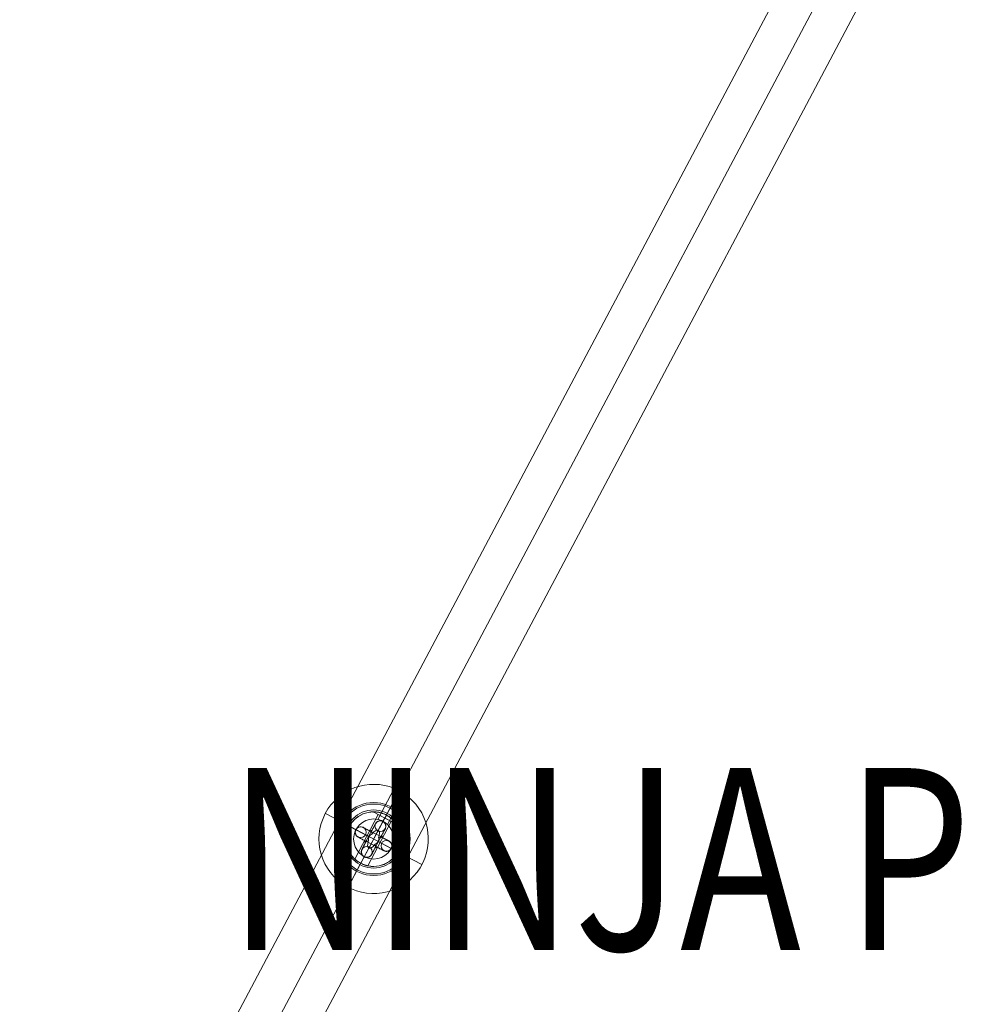
# Model space of a CAD drawing. Units: millimetres. Extents: x 26275 to 44735, y 10576 to 27719.
# Drawn here: x 38147 to 38665, y 17043 to 17584 of the extents above; entities that cross this region are included whole.
import ezdxf
from ezdxf.enums import TextEntityAlignment as Align

# ---------------------------------------------------------------- set-up
doc = ezdxf.new("R2010")
doc.units = ezdxf.units.MM
doc.header["$MEASUREMENT"] = 0
for name, color, linetype, lineweight in [('Level 26', 7, 'Continuous', 0), ('Level 61', 7, 'Continuous', 0), ('Level 8', 18, 'Continuous', 0), ('ninja1 - Level 25', 7, 'Continuous', 0)]:
    doc.layers.add(name, color=color, linetype=linetype, lineweight=lineweight)
doc.styles.add('Style-Calibri', font='calibri.ttf')

# ---------------------------------------------------------------- blocks, each defined once
blk = doc.blocks.new('From Smart Solid_561')
at = {"layer": 'ninja1 - Level 25', "color": 22, "linetype": 'Continuous', "lineweight": 13}
for p, q in [((-334.6, -586.62), (297.13, 606.46)), ((-315.86, -596.54), (315.86, 596.54)), ((-315.86, -596.54), (315.86, 596.54)), ((-297.12, -606.46), (334.6, 586.62))]:
    blk.add_line(p, q, dxfattribs=at)
blk = doc.blocks.new('From Smart Solid_610')
at = {"layer": 'ninja1 - Level 25', "color": 22, "lineweight": 13}
for p, q in [((2.61, 13.54), (-10.31, -10.86)), ((6.15, 11.67), (-7.02, -13.19)), ((12.54, 8.29), (-0.24, 15.05)), ((12.54, 8.29), (-0.24, 15.05)), ((6.15, 11.67), (2.59, 4.95)), ((2.61, 13.54), (9.68, 9.8)), ((7.02, 13.31), (5.13, 9.75)), ((7.03, 13.34), (6.15, 11.67)), ((7.02, 13.32), (6.15, 11.67)), ((-13.26, 7.07), (-9.69, 5.19)), ((-5.67, 6.45), (-1.25, 4.11)), ((9.68, 9.8), (-3.23, -14.59)), ((-1.25, 4.11), (1.09, 8.53)), ((2.59, 4.95), (5.15, 9.78)), ((4.05, 1.3), (6.39, 5.72)), ((-9.72, 5.2), (-2.46, 1.36)), ((-8.48, 1.15), (-4.06, -1.19)), ((-1.25, 4.11), (-2.13, 4.58)), ((-0.78, 4.99), (-1.25, 4.11)), ((4.52, 2.19), (4.05, 1.3)), ((4.05, 1.3), (4.94, 0.84)), ((8.47, -1.04), (4.05, 1.3)), ((-2.59, -4.83), (-7.01, -13.19)), ((-6.4, -5.61), (-4.06, -1.19)), ((-5.15, -9.67), (-2.59, -4.84)), ((-4.06, -1.19), (-4.94, -0.72)), ((-4.06, -1.19), (-4.52, -2.08)), ((-1.09, -8.42), (1.25, -4)), ((1.25, -4), (0.78, -4.88)), ((1.25, -4), (2.13, -4.47)), ((5.66, -6.34), (1.25, -4)), ((2.45, -1.24), (9.72, -5.09)), ((9.69, -5.08), (13.26, -6.96)), ((-7.02, -13.2), (-5.13, -9.64))]:
    blk.add_line(p, q, dxfattribs=at)
for centre, radius, start, end in [((0, 0.06), 15, 0, 360), ((3.74, 7.13), 3, 332.0992, 152.0992), ((0, 0.06), 5, 8.9691, 25.2293), ((0, 0.06), 5, 278.9691, 295.2293), ((7.07, -3.69), 3, 242.0992, 62.0992)]:
    blk.add_arc(centre, radius, start, end, dxfattribs=at)
at = {"layer": 'ninja1 - Level 25', "color": 22, "lineweight": 13, "extrusion": (0, 0, -1)}
for centre, radius, start, end in [((7.07, 3.8), 3, 297.9008, 117.9008), ((0, 0.06), 5, 64.7707, 81.0309), ((0, 0.06), 5, 334.7707, 351.0309), ((3.74, -7.01), 3, 207.9008, 27.9008)]:
    blk.add_arc(centre, radius, start, end, dxfattribs=at)
at = {"layer": 'ninja1 - Level 25', "color": 22, "lineweight": 13}
for points, knots in [([(13.26, -6.96), (13.73, -6.08), (14.48, -4.23), (15.22, -0.32), (14.8, 3.58), (13.31, 7.17), (11.7, 9.6), (9.58, 11.73), (7.1, 13.38), (4.3, 14.53), (0.39, 15.28), (-4.52, 14.75), (-8.84, 12.45), (-11.66, 9.65), (-13.32, 7.17), (-14.47, 4.36), (-15.22, 0.47), (-14.8, -3.46), (-13.33, -7.03), (-11.69, -9.49), (-9.61, -11.59), (-6.26, -13.84), (-1.39, -15.28), (3.55, -14.74), (7.11, -13.26), (9.57, -11.62), (11.65, -9.55), (12.78, -7.85), (13.26, -6.96)], [0, 0, 0, 0, 0.03125, 0.0625, 0.125, 0.15625, 0.1875, 0.21875, 0.25, 0.28125, 0.3125, 0.375, 0.4375, 0.46875, 0.5, 0.53125, 0.5625, 0.625, 0.65625, 0.6875, 0.71875, 0.75, 0.8125, 0.875, 0.90625, 0.9375, 0.96875, 1, 1, 1, 1]), ([(12.54, 8.29), (12.13, 8.91), (11.15, 10.25), (9.01, 12.12), (7.06, 13.36), (4.93, 14.28), (2.17, 15.01), (0.5, 15.07), (-0.24, 15.05)], [0, 0, 0, 0, 0.25, 0.375, 0.5, 0.625, 0.75, 1, 1, 1, 1]), ([(-5.67, 6.45), (-6.36, 6.81), (-7.56, 6.94), (-8.99, 6.21), (-9.79, 5.25), (-10.15, 4.04), (-9.94, 2.44), (-9.16, 1.51), (-8.48, 1.15)], [0, 0, 0, 0, 0.25, 0.375, 0.5, 0.625, 0.75, 1, 1, 1, 1]), ([(1.09, 8.53), (0.94, 8.24), (0.61, 7.63), (-0.01, 6.44), (-0.47, 5.58), (-0.78, 4.99)], [0, 0, 0, 0, 0.25, 0.5, 1, 1, 1, 1]), ([(6.39, 5.72), (6.76, 6.41), (6.88, 7.61), (6.16, 9.04), (5.19, 9.85), (3.98, 10.2), (2.38, 10), (1.46, 9.22), (1.09, 8.53)], [0, 0, 0, 0, 0.25, 0.375, 0.5, 0.625, 0.75, 1, 1, 1, 1]), ([(6.39, 5.72), (6.24, 5.43), (5.92, 4.82), (5.29, 3.63), (4.83, 2.77), (4.52, 2.19)], [0, 0, 0, 0, 0.25, 0.5, 1, 1, 1, 1]), ([(2.7, 0.89), (2.83, 1.22), (3.05, 1.9), (3.26, 2.97), (3.26, 3.89), (3.02, 4.59), (2.63, 5.01), (2.06, 5.11), (1.35, 4.92), (0.59, 4.4), (-0.17, 3.63), (-0.62, 3.06), (-0.83, 2.76)], [0, 0, 0, 0, 0.125, 0.25, 0.375, 0.4375, 0.5, 0.5625, 0.625, 0.75, 0.875, 1, 1, 1, 1]), ([(-2.71, -0.78), (-2.83, -1.11), (-3.05, -1.79), (-3.26, -2.86), (-3.27, -3.78), (-3.03, -4.48), (-2.63, -4.9), (-2.06, -5), (-1.35, -4.8), (-0.59, -4.29), (0.17, -3.52), (0.62, -2.95), (0.83, -2.65)], [0, 0, 0, 0, 0.125, 0.25, 0.375, 0.4375, 0.5, 0.5625, 0.625, 0.75, 0.875, 1, 1, 1, 1]), ([(8.47, -1.04), (9.16, -1.4), (9.94, -2.33), (10.14, -3.92), (9.8, -5.12), (9, -6.09), (7.56, -6.83), (6.35, -6.7), (5.66, -6.34)], [0, 0, 0, 0, 0.25, 0.375, 0.5, 0.625, 0.75, 1, 1, 1, 1]), ([(-6.4, -5.61), (-6.76, -6.3), (-6.88, -7.5), (-6.16, -8.93), (-5.2, -9.74), (-3.99, -10.09), (-2.39, -9.89), (-1.46, -9.11), (-1.09, -8.42)], [0, 0, 0, 0, 0.25, 0.375, 0.5, 0.625, 0.75, 1, 1, 1, 1])]:
    blk.add_open_spline(points, degree=3, knots=knots, dxfattribs=at)
for points in [[(-0.24, 15.05), (0.5, 15.07), (2.72, 15), (5.66, 14.03), (7.02, 13.31)], [(7.02, 13.31), (8.38, 12.59), (10.82, 10.71), (12.13, 8.91), (12.54, 8.29)], [(-2.13, 4.58), (-2.74, 4.9), (-3.96, 5.55), (-5.12, 6.16), (-5.67, 6.45)], [(-4.94, -0.72), (-5.54, -0.4), (-6.77, 0.24), (-7.92, 0.86), (-8.48, 1.15)], [(-0.83, 2.76), (-1.18, 2.69), (-1.82, 2.34), (-2.53, 1.39), (-2.91, 0.28), (-2.84, -0.45), (-2.71, -0.78)], [(-0.83, 2.76), (-0.95, 3.15), (-1.15, 3.8), (-1.25, 4.11), (-1.25, 4.11)], [(0.83, -2.65), (1.17, -2.57), (1.82, -2.22), (2.52, -1.28), (2.91, -0.17), (2.84, 0.56), (2.7, 0.89)], [(2.7, 0.89), (3.09, 1.01), (3.75, 1.21), (4.05, 1.3), (4.05, 1.3)], [(4.94, 0.84), (5.54, 0.52), (6.76, -0.13), (7.92, -0.74), (8.47, -1.04)], [(-4.52, -2.08), (-4.84, -2.68), (-5.49, -3.9), (-6.1, -5.06), (-6.4, -5.61)], [(-4.06, -1.19), (-4.06, -1.19), (-3.48, -1.01), (-2.71, -0.78)], [(0.78, -4.88), (0.46, -5.49), (-0.19, -6.71), (-0.8, -7.87), (-1.09, -8.42)], [(1.25, -4), (1.25, -4), (1.07, -3.42), (0.83, -2.65)], [(2.13, -4.47), (2.73, -4.79), (3.96, -5.43), (5.11, -6.05), (5.66, -6.34)], [(-3.23, -14.59), (-3.23, -14.59), (-4.13, -14.43), (-7.08, -13.32), (-9.67, -11.5), (-10.62, -10.52), (-9.67, -11.5), (-7.08, -13.32), (-4.13, -14.43), (-3.23, -14.59), (-3.23, -14.59)]]:
    blk.add_open_spline(points, degree=3, dxfattribs=at)
for p in [(-0.24, 15.05), (7.02, 13.31), (-13.26, 7.07), (-5.67, 6.45), (1.09, 8.53), (5.15, 9.78), (6.39, 5.72), (12.54, 8.29), (-9.72, 5.2), (-8.48, 1.15), (-1.25, 4.11), (4.05, 1.3), (-4.06, -1.19), (1.25, -4), (8.47, -1.04), (9.72, -5.09), (-6.4, -5.61), (-5.15, -9.67), (-1.09, -8.42), (5.66, -6.34), (13.26, -6.96), (-7.02, -13.2), (-7.02, -13.2)]:
    blk.add_point(p, dxfattribs=at)
blk = doc.blocks.new('From Smart Solid_618')
at = {"layer": 'Level 26', "color": 253}
for p, q in [((-5.67, 6.39), (-5.67, 6.39)), ((-9.72, 5.15), (-9.72, 5.15)), ((-8.47, 1.09), (-8.47, 1.09)), ((-4.42, 2.34), (-4.42, 2.34)), ((1.4, 2.65), (-1.4, -2.65)), ((4.42, -2.34), (4.42, -2.34)), ((8.47, -1.09), (8.47, -1.09)), ((9.72, -5.15), (9.72, -5.15)), ((5.67, -6.4), (5.67, -6.4))]:
    blk.add_line(p, q, dxfattribs=at)
blk.add_arc((-7.07, 3.74), 3, 0, 360, dxfattribs=at)
blk.add_arc((-7.07, 3.74), 3, 0, 360, dxfattribs=at)
at = {"layer": 'Level 26', "color": 253, "extrusion": (0, 0, -1)}
for centre in [(7.07, 3.74), (-7.07, -3.74), (-7.07, -3.74)]:
    blk.add_arc(centre, 3, 0, 360, dxfattribs=at)
blk = doc.blocks.new('From Smart Solid_619')
at = {"layer": 'Level 26', "color": 253}
for p, q in [((8.47, -1.09), (-5.67, 6.39)), ((8.47, -1.09), (-5.67, 6.39)), ((9.72, -5.15), (-9.72, 5.15)), ((9.72, -5.15), (-9.72, 5.15)), ((5.67, -6.4), (-8.47, 1.09)), ((5.67, -6.4), (-8.47, 1.09)), ((4.42, -2.34), (-4.42, 2.34)), ((4.42, -2.34), (-4.42, 2.34)), ((1.4, 2.65), (-1.4, -2.65)), ((1.4, 2.65), (-1.4, -2.65))]:
    blk.add_line(p, q, dxfattribs=at)
at = {"layer": 'Level 26', "color": 253, "extrusion": (0, 0, -1)}
blk.add_arc((7.07, 3.74), 3, 0, 360, dxfattribs=at)
blk.add_arc((7.07, 3.74), 3, 0, 360, dxfattribs=at)
blk.add_arc((7.07, 3.74), 3, 0, 360, dxfattribs=at)
at = {"layer": 'Level 26', "color": 253}
blk.add_arc((7.07, -3.74), 3, 0, 360, dxfattribs=at)
blk.add_arc((7.07, -3.74), 3, 0, 360, dxfattribs=at)
blk.add_arc((7.07, -3.74), 3, 0, 360, dxfattribs=at)
for p in [(-5.67, 6.39), (-9.72, 5.15), (-8.47, 1.09), (-4.42, 2.34), (4.42, -2.34), (8.47, -1.09), (9.72, -5.15), (5.67, -6.4)]:
    blk.add_point(p, dxfattribs=at)
blk = doc.blocks.new('From Smart Solid_620')
at = {"layer": 'Level 26', "color": 253}
for p, q in [((1.09, 8.47), (-6.39, -5.67)), ((1.09, 8.47), (-6.39, -5.67)), ((5.15, 9.72), (-5.15, -9.72)), ((5.15, 9.72), (-5.15, -9.72)), ((6.39, 5.67), (-1.09, -8.47)), ((6.39, 5.67), (-1.09, -8.47)), ((-2.65, 1.4), (2.65, -1.4)), ((-2.65, 1.4), (2.65, -1.4)), ((2.34, 4.42), (-2.34, -4.42)), ((2.34, 4.42), (-2.34, -4.42))]:
    blk.add_line(p, q, dxfattribs=at)
blk.add_arc((3.74, 7.07), 3, 0, 360, dxfattribs=at)
blk.add_arc((3.74, 7.07), 3, 0, 360, dxfattribs=at)
blk.add_arc((3.74, 7.07), 3, 0, 360, dxfattribs=at)
at = {"layer": 'Level 26', "color": 253, "extrusion": (0, 0, -1)}
blk.add_arc((3.74, -7.07), 3, 0, 360, dxfattribs=at)
blk.add_arc((3.74, -7.07), 3, 0, 360, dxfattribs=at)
blk.add_arc((3.74, -7.07), 3, 0, 360, dxfattribs=at)
at = {"layer": 'Level 26', "color": 253}
for p in [(1.09, 8.47), (5.15, 9.72), (6.39, 5.67), (2.34, 4.42), (-2.34, -4.42), (-6.39, -5.67), (-5.15, -9.72), (-1.09, -8.47)]:
    blk.add_point(p, dxfattribs=at)
blk = doc.blocks.new('From Smart Solid_621')
at = {"layer": 'Level 26', "color": 253}
for p, q in [((8.47, -1.09), (-5.67, 6.39)), ((8.47, -1.09), (-5.67, 6.39)), ((9.72, -5.15), (-9.72, 5.15)), ((9.72, -5.15), (-9.72, 5.15)), ((5.67, -6.4), (-8.47, 1.09)), ((5.67, -6.4), (-8.47, 1.09)), ((4.42, -2.34), (-4.42, 2.34)), ((4.42, -2.34), (-4.42, 2.34)), ((1.4, 2.65), (-1.4, -2.65)), ((1.4, 2.65), (-1.4, -2.65))]:
    blk.add_line(p, q, dxfattribs=at)
at = {"layer": 'Level 26', "color": 253, "extrusion": (0, 0, -1)}
blk.add_arc((7.07, 3.74), 3, 0, 360, dxfattribs=at)
blk.add_arc((7.07, 3.74), 3, 0, 360, dxfattribs=at)
blk.add_arc((7.07, 3.74), 3, 0, 360, dxfattribs=at)
at = {"layer": 'Level 26', "color": 253}
blk.add_arc((7.07, -3.74), 3, 0, 360, dxfattribs=at)
blk.add_arc((7.07, -3.74), 3, 0, 360, dxfattribs=at)
blk.add_arc((7.07, -3.74), 3, 0, 360, dxfattribs=at)
for p in [(-5.67, 6.39), (-9.72, 5.15), (-8.47, 1.09), (-4.42, 2.34), (4.42, -2.34), (8.47, -1.09), (9.72, -5.15), (5.67, -6.4)]:
    blk.add_point(p, dxfattribs=at)
blk = doc.blocks.new('From Smart Solid_622')
at = {"layer": 'Level 26', "color": 253}
for p, q in [((1.09, 8.47), (-6.39, -5.67)), ((1.09, 8.47), (-6.39, -5.67)), ((5.15, 9.72), (-5.15, -9.72)), ((5.15, 9.72), (-5.15, -9.72)), ((6.39, 5.67), (-1.09, -8.47)), ((6.39, 5.67), (-1.09, -8.47)), ((-2.65, 1.4), (2.65, -1.4)), ((-2.65, 1.4), (2.65, -1.4)), ((2.34, 4.42), (-2.34, -4.42)), ((2.34, 4.42), (-2.34, -4.42))]:
    blk.add_line(p, q, dxfattribs=at)
blk.add_arc((3.74, 7.07), 3, 0, 360, dxfattribs=at)
blk.add_arc((3.74, 7.07), 3, 0, 360, dxfattribs=at)
blk.add_arc((3.74, 7.07), 3, 0, 360, dxfattribs=at)
at = {"layer": 'Level 26', "color": 253, "extrusion": (0, 0, -1)}
blk.add_arc((3.74, -7.07), 3, 0, 360, dxfattribs=at)
blk.add_arc((3.74, -7.07), 3, 0, 360, dxfattribs=at)
blk.add_arc((3.74, -7.07), 3, 0, 360, dxfattribs=at)
at = {"layer": 'Level 26', "color": 253}
for p in [(1.09, 8.47), (5.15, 9.72), (6.39, 5.67), (2.34, 4.42), (-2.34, -4.42), (-6.39, -5.67), (-5.15, -9.72), (-1.09, -8.47)]:
    blk.add_point(p, dxfattribs=at)
blk = doc.blocks.new('From Smart Solid_623')
at = {"layer": 'Level 26', "color": 253}
for p, q in [((8.47, -1.09), (-5.67, 6.39)), ((8.47, -1.09), (-5.67, 6.39)), ((9.72, -5.15), (-9.72, 5.15)), ((9.72, -5.15), (-9.72, 5.15)), ((5.67, -6.4), (-8.47, 1.09)), ((5.67, -6.4), (-8.47, 1.09)), ((4.42, -2.34), (-4.42, 2.34)), ((4.42, -2.34), (-4.42, 2.34)), ((1.4, 2.65), (-1.4, -2.65)), ((1.4, 2.65), (-1.4, -2.65))]:
    blk.add_line(p, q, dxfattribs=at)
at = {"layer": 'Level 26', "color": 253, "extrusion": (0, 0, -1)}
blk.add_arc((7.07, 3.74), 3, 0, 360, dxfattribs=at)
blk.add_arc((7.07, 3.74), 3, 0, 360, dxfattribs=at)
blk.add_arc((7.07, 3.74), 3, 0, 360, dxfattribs=at)
at = {"layer": 'Level 26', "color": 253}
blk.add_arc((7.07, -3.74), 3, 0, 360, dxfattribs=at)
blk.add_arc((7.07, -3.74), 3, 0, 360, dxfattribs=at)
blk.add_arc((7.07, -3.74), 3, 0, 360, dxfattribs=at)
for p in [(-5.67, 6.39), (-9.72, 5.15), (-8.47, 1.09), (-4.42, 2.34), (4.42, -2.34), (8.47, -1.09), (9.72, -5.15), (5.67, -6.4)]:
    blk.add_point(p, dxfattribs=at)
blk = doc.blocks.new('From Smart Solid_624')
at = {"layer": 'Level 26', "color": 253}
for p, q in [((1.09, 8.47), (-6.39, -5.67)), ((1.09, 8.47), (-6.39, -5.67)), ((5.15, 9.72), (-5.15, -9.72)), ((5.15, 9.72), (-5.15, -9.72)), ((6.39, 5.67), (-1.09, -8.47)), ((6.39, 5.67), (-1.09, -8.47)), ((-2.65, 1.4), (2.65, -1.4)), ((-2.65, 1.4), (2.65, -1.4)), ((2.34, 4.42), (-2.34, -4.42)), ((2.34, 4.42), (-2.34, -4.42))]:
    blk.add_line(p, q, dxfattribs=at)
blk.add_arc((3.74, 7.07), 3, 0, 360, dxfattribs=at)
blk.add_arc((3.74, 7.07), 3, 0, 360, dxfattribs=at)
blk.add_arc((3.74, 7.07), 3, 0, 360, dxfattribs=at)
at = {"layer": 'Level 26', "color": 253, "extrusion": (0, 0, -1)}
blk.add_arc((3.74, -7.07), 3, 0, 360, dxfattribs=at)
blk.add_arc((3.74, -7.07), 3, 0, 360, dxfattribs=at)
blk.add_arc((3.74, -7.07), 3, 0, 360, dxfattribs=at)
at = {"layer": 'Level 26', "color": 253}
for p in [(1.09, 8.47), (5.15, 9.72), (6.39, 5.67), (2.34, 4.42), (-2.34, -4.42), (-6.39, -5.67), (-5.15, -9.72), (-1.09, -8.47)]:
    blk.add_point(p, dxfattribs=at)
blk = doc.blocks.new('From Smart Solid_625')
at = {"layer": 'Level 26', "color": 253}
for p, q in [((8.47, -1.09), (-5.67, 6.39)), ((8.47, -1.09), (-5.67, 6.39)), ((9.72, -5.15), (-9.72, 5.15)), ((9.72, -5.15), (-9.72, 5.15)), ((5.67, -6.4), (-8.47, 1.09)), ((5.67, -6.4), (-8.47, 1.09)), ((4.42, -2.34), (-4.42, 2.34)), ((4.42, -2.34), (-4.42, 2.34)), ((1.4, 2.65), (-1.4, -2.65)), ((1.4, 2.65), (-1.4, -2.65))]:
    blk.add_line(p, q, dxfattribs=at)
at = {"layer": 'Level 26', "color": 253, "extrusion": (0, 0, -1)}
blk.add_arc((7.07, 3.74), 3, 0, 360, dxfattribs=at)
blk.add_arc((7.07, 3.74), 3, 0, 360, dxfattribs=at)
blk.add_arc((7.07, 3.74), 3, 0, 360, dxfattribs=at)
at = {"layer": 'Level 26', "color": 253}
blk.add_arc((7.07, -3.74), 3, 0, 360, dxfattribs=at)
blk.add_arc((7.07, -3.74), 3, 0, 360, dxfattribs=at)
blk.add_arc((7.07, -3.74), 3, 0, 360, dxfattribs=at)
for p in [(-5.67, 6.39), (-9.72, 5.15), (-8.47, 1.09), (-4.42, 2.34), (4.42, -2.34), (8.47, -1.09), (9.72, -5.15), (5.67, -6.4)]:
    blk.add_point(p, dxfattribs=at)
blk = doc.blocks.new('From Smart Solid_626')
at = {"layer": 'Level 26', "color": 253}
for p, q in [((1.09, 8.47), (-6.39, -5.67)), ((1.09, 8.47), (-6.39, -5.67)), ((5.15, 9.72), (-5.15, -9.72)), ((5.15, 9.72), (-5.15, -9.72)), ((6.39, 5.67), (-1.09, -8.47)), ((6.39, 5.67), (-1.09, -8.47)), ((-2.65, 1.4), (2.65, -1.4)), ((-2.65, 1.4), (2.65, -1.4)), ((2.34, 4.42), (-2.34, -4.42)), ((2.34, 4.42), (-2.34, -4.42))]:
    blk.add_line(p, q, dxfattribs=at)
blk.add_arc((3.74, 7.07), 3, 0, 360, dxfattribs=at)
blk.add_arc((3.74, 7.07), 3, 0, 360, dxfattribs=at)
blk.add_arc((3.74, 7.07), 3, 0, 360, dxfattribs=at)
at = {"layer": 'Level 26', "color": 253, "extrusion": (0, 0, -1)}
blk.add_arc((3.74, -7.07), 3, 0, 360, dxfattribs=at)
blk.add_arc((3.74, -7.07), 3, 0, 360, dxfattribs=at)
blk.add_arc((3.74, -7.07), 3, 0, 360, dxfattribs=at)
at = {"layer": 'Level 26', "color": 253}
for p in [(1.09, 8.47), (5.15, 9.72), (6.39, 5.67), (2.34, 4.42), (-2.34, -4.42), (-6.39, -5.67), (-5.15, -9.72), (-1.09, -8.47)]:
    blk.add_point(p, dxfattribs=at)
blk = doc.blocks.new('From Smart Solid_627')
at = {"layer": 'Level 26', "color": 253}
for p, q in [((8.47, -1.09), (-5.67, 6.39)), ((8.47, -1.09), (-5.67, 6.39)), ((9.72, -5.15), (-9.72, 5.15)), ((9.72, -5.15), (-9.72, 5.15)), ((5.67, -6.4), (-8.47, 1.09)), ((5.67, -6.4), (-8.47, 1.09)), ((4.42, -2.34), (-4.42, 2.34)), ((4.42, -2.34), (-4.42, 2.34)), ((1.4, 2.65), (-1.4, -2.65)), ((1.4, 2.65), (-1.4, -2.65))]:
    blk.add_line(p, q, dxfattribs=at)
at = {"layer": 'Level 26', "color": 253, "extrusion": (0, 0, -1)}
blk.add_arc((7.07, 3.74), 3, 0, 360, dxfattribs=at)
blk.add_arc((7.07, 3.74), 3, 0, 360, dxfattribs=at)
blk.add_arc((7.07, 3.74), 3, 0, 360, dxfattribs=at)
at = {"layer": 'Level 26', "color": 253}
blk.add_arc((7.07, -3.74), 3, 0, 360, dxfattribs=at)
blk.add_arc((7.07, -3.74), 3, 0, 360, dxfattribs=at)
blk.add_arc((7.07, -3.74), 3, 0, 360, dxfattribs=at)
for p in [(-5.67, 6.39), (-9.72, 5.15), (-8.47, 1.09), (-4.42, 2.34), (4.42, -2.34), (8.47, -1.09), (9.72, -5.15), (5.67, -6.4)]:
    blk.add_point(p, dxfattribs=at)
blk = doc.blocks.new('From Smart Solid_628')
at = {"layer": 'Level 26', "color": 253}
for p, q in [((1.09, 8.47), (-6.39, -5.67)), ((1.09, 8.47), (-6.39, -5.67)), ((5.15, 9.72), (-5.15, -9.72)), ((5.15, 9.72), (-5.15, -9.72)), ((6.39, 5.67), (-1.09, -8.47)), ((6.39, 5.67), (-1.09, -8.47)), ((-2.65, 1.4), (2.65, -1.4)), ((-2.65, 1.4), (2.65, -1.4)), ((2.34, 4.42), (-2.34, -4.42)), ((2.34, 4.42), (-2.34, -4.42))]:
    blk.add_line(p, q, dxfattribs=at)
blk.add_arc((3.74, 7.07), 3, 0, 360, dxfattribs=at)
blk.add_arc((3.74, 7.07), 3, 0, 360, dxfattribs=at)
blk.add_arc((3.74, 7.07), 3, 0, 360, dxfattribs=at)
at = {"layer": 'Level 26', "color": 253, "extrusion": (0, 0, -1)}
blk.add_arc((3.74, -7.07), 3, 0, 360, dxfattribs=at)
blk.add_arc((3.74, -7.07), 3, 0, 360, dxfattribs=at)
blk.add_arc((3.74, -7.07), 3, 0, 360, dxfattribs=at)
at = {"layer": 'Level 26', "color": 253}
for p in [(1.09, 8.47), (5.15, 9.72), (6.39, 5.67), (2.34, 4.42), (-2.34, -4.42), (-6.39, -5.67), (-5.15, -9.72), (-1.09, -8.47)]:
    blk.add_point(p, dxfattribs=at)
blk = doc.blocks.new('From Smart Solid_629')
at = {"layer": 'Level 26', "color": 253}
for p, q in [((8.47, -1.09), (-5.67, 6.39)), ((8.47, -1.09), (-5.67, 6.39)), ((9.72, -5.15), (-9.72, 5.15)), ((9.72, -5.15), (-9.72, 5.15)), ((5.67, -6.4), (-8.47, 1.09)), ((5.67, -6.4), (-8.47, 1.09)), ((4.42, -2.34), (-4.42, 2.34)), ((4.42, -2.34), (-4.42, 2.34)), ((1.4, 2.65), (-1.4, -2.65)), ((1.4, 2.65), (-1.4, -2.65))]:
    blk.add_line(p, q, dxfattribs=at)
at = {"layer": 'Level 26', "color": 253, "extrusion": (0, 0, -1)}
blk.add_arc((7.07, 3.74), 3, 0, 360, dxfattribs=at)
blk.add_arc((7.07, 3.74), 3, 0, 360, dxfattribs=at)
blk.add_arc((7.07, 3.74), 3, 0, 360, dxfattribs=at)
at = {"layer": 'Level 26', "color": 253}
blk.add_arc((7.07, -3.74), 3, 0, 360, dxfattribs=at)
blk.add_arc((7.07, -3.74), 3, 0, 360, dxfattribs=at)
blk.add_arc((7.07, -3.74), 3, 0, 360, dxfattribs=at)
for p in [(-5.67, 6.39), (-9.72, 5.15), (-8.47, 1.09), (-4.42, 2.34), (4.42, -2.34), (8.47, -1.09), (9.72, -5.15), (5.67, -6.4)]:
    blk.add_point(p, dxfattribs=at)
blk = doc.blocks.new('From Smart Solid_630')
at = {"layer": 'Level 26', "color": 253}
for p, q in [((1.09, 8.47), (-6.39, -5.67)), ((1.09, 8.47), (-6.39, -5.67)), ((5.15, 9.72), (-5.15, -9.72)), ((5.15, 9.72), (-5.15, -9.72)), ((6.39, 5.67), (-1.09, -8.47)), ((6.39, 5.67), (-1.09, -8.47)), ((-2.65, 1.4), (2.65, -1.4)), ((-2.65, 1.4), (2.65, -1.4)), ((2.34, 4.42), (-2.34, -4.42)), ((2.34, 4.42), (-2.34, -4.42))]:
    blk.add_line(p, q, dxfattribs=at)
blk.add_arc((3.74, 7.07), 3, 0, 360, dxfattribs=at)
blk.add_arc((3.74, 7.07), 3, 0, 360, dxfattribs=at)
blk.add_arc((3.74, 7.07), 3, 0, 360, dxfattribs=at)
at = {"layer": 'Level 26', "color": 253, "extrusion": (0, 0, -1)}
blk.add_arc((3.74, -7.07), 3, 0, 360, dxfattribs=at)
blk.add_arc((3.74, -7.07), 3, 0, 360, dxfattribs=at)
blk.add_arc((3.74, -7.07), 3, 0, 360, dxfattribs=at)
at = {"layer": 'Level 26', "color": 253}
for p in [(1.09, 8.47), (5.15, 9.72), (6.39, 5.67), (2.34, 4.42), (-2.34, -4.42), (-6.39, -5.67), (-5.15, -9.72), (-1.09, -8.47)]:
    blk.add_point(p, dxfattribs=at)
blk = doc.blocks.new('From Smart Solid_631')
at = {"layer": 'Level 26', "color": 253}
for p, q in [((8.47, -1.09), (-5.67, 6.39)), ((8.47, -1.09), (-5.67, 6.39)), ((9.72, -5.15), (-9.72, 5.15)), ((9.72, -5.15), (-9.72, 5.15)), ((5.67, -6.4), (-8.47, 1.09)), ((5.67, -6.4), (-8.47, 1.09)), ((4.42, -2.34), (-4.42, 2.34)), ((4.42, -2.34), (-4.42, 2.34)), ((1.4, 2.65), (-1.4, -2.65)), ((1.4, 2.65), (-1.4, -2.65))]:
    blk.add_line(p, q, dxfattribs=at)
at = {"layer": 'Level 26', "color": 253, "extrusion": (0, 0, -1)}
blk.add_arc((7.07, 3.74), 3, 0, 360, dxfattribs=at)
blk.add_arc((7.07, 3.74), 3, 0, 360, dxfattribs=at)
blk.add_arc((7.07, 3.74), 3, 0, 360, dxfattribs=at)
at = {"layer": 'Level 26', "color": 253}
blk.add_arc((7.07, -3.74), 3, 0, 360, dxfattribs=at)
blk.add_arc((7.07, -3.74), 3, 0, 360, dxfattribs=at)
blk.add_arc((7.07, -3.74), 3, 0, 360, dxfattribs=at)
for p in [(-5.67, 6.39), (-9.72, 5.15), (-8.47, 1.09), (-4.42, 2.34), (4.42, -2.34), (8.47, -1.09), (9.72, -5.15), (5.67, -6.4)]:
    blk.add_point(p, dxfattribs=at)
blk = doc.blocks.new('From Smart Solid_632')
at = {"layer": 'Level 26', "color": 253}
for p, q in [((1.09, 8.47), (-6.39, -5.67)), ((1.09, 8.47), (-6.39, -5.67)), ((5.15, 9.72), (-5.15, -9.72)), ((5.15, 9.72), (-5.15, -9.72)), ((6.39, 5.67), (-1.09, -8.47)), ((6.39, 5.67), (-1.09, -8.47)), ((-2.65, 1.4), (2.65, -1.4)), ((-2.65, 1.4), (2.65, -1.4)), ((2.34, 4.42), (-2.34, -4.42)), ((2.34, 4.42), (-2.34, -4.42))]:
    blk.add_line(p, q, dxfattribs=at)
blk.add_arc((3.74, 7.07), 3, 0, 360, dxfattribs=at)
blk.add_arc((3.74, 7.07), 3, 0, 360, dxfattribs=at)
blk.add_arc((3.74, 7.07), 3, 0, 360, dxfattribs=at)
at = {"layer": 'Level 26', "color": 253, "extrusion": (0, 0, -1)}
blk.add_arc((3.74, -7.07), 3, 0, 360, dxfattribs=at)
blk.add_arc((3.74, -7.07), 3, 0, 360, dxfattribs=at)
blk.add_arc((3.74, -7.07), 3, 0, 360, dxfattribs=at)
at = {"layer": 'Level 26', "color": 253}
for p in [(1.09, 8.47), (5.15, 9.72), (6.39, 5.67), (2.34, 4.42), (-2.34, -4.42), (-6.39, -5.67), (-5.15, -9.72), (-1.09, -8.47)]:
    blk.add_point(p, dxfattribs=at)
blk = doc.blocks.new('From Smart Solid_633')
at = {"layer": 'Level 26', "color": 253}
for p, q in [((8.47, -1.09), (-5.67, 6.39)), ((8.47, -1.09), (-5.67, 6.39)), ((9.72, -5.15), (-9.72, 5.15)), ((9.72, -5.15), (-9.72, 5.15)), ((5.67, -6.4), (-8.47, 1.09)), ((5.67, -6.4), (-8.47, 1.09)), ((4.42, -2.34), (-4.42, 2.34)), ((4.42, -2.34), (-4.42, 2.34)), ((1.4, 2.65), (-1.4, -2.65)), ((1.4, 2.65), (-1.4, -2.65))]:
    blk.add_line(p, q, dxfattribs=at)
at = {"layer": 'Level 26', "color": 253, "extrusion": (0, 0, -1)}
blk.add_arc((7.07, 3.74), 3, 0, 360, dxfattribs=at)
blk.add_arc((7.07, 3.74), 3, 0, 360, dxfattribs=at)
blk.add_arc((7.07, 3.74), 3, 0, 360, dxfattribs=at)
at = {"layer": 'Level 26', "color": 253}
blk.add_arc((7.07, -3.74), 3, 0, 360, dxfattribs=at)
blk.add_arc((7.07, -3.74), 3, 0, 360, dxfattribs=at)
blk.add_arc((7.07, -3.74), 3, 0, 360, dxfattribs=at)
for p in [(-5.67, 6.39), (-9.72, 5.15), (-8.47, 1.09), (-4.42, 2.34), (4.42, -2.34), (8.47, -1.09), (9.72, -5.15), (5.67, -6.4)]:
    blk.add_point(p, dxfattribs=at)
blk = doc.blocks.new('From Smart Solid_634')
at = {"layer": 'Level 26', "color": 253}
for p, q in [((1.09, 8.47), (-6.39, -5.67)), ((1.09, 8.47), (-6.39, -5.67)), ((5.15, 9.72), (-5.15, -9.72)), ((5.15, 9.72), (-5.15, -9.72)), ((6.39, 5.67), (-1.09, -8.47)), ((6.39, 5.67), (-1.09, -8.47)), ((-2.65, 1.4), (2.65, -1.4)), ((-2.65, 1.4), (2.65, -1.4)), ((2.34, 4.42), (-2.34, -4.42)), ((2.34, 4.42), (-2.34, -4.42))]:
    blk.add_line(p, q, dxfattribs=at)
blk.add_arc((3.74, 7.07), 3, 0, 360, dxfattribs=at)
blk.add_arc((3.74, 7.07), 3, 0, 360, dxfattribs=at)
blk.add_arc((3.74, 7.07), 3, 0, 360, dxfattribs=at)
at = {"layer": 'Level 26', "color": 253, "extrusion": (0, 0, -1)}
blk.add_arc((3.74, -7.07), 3, 0, 360, dxfattribs=at)
blk.add_arc((3.74, -7.07), 3, 0, 360, dxfattribs=at)
blk.add_arc((3.74, -7.07), 3, 0, 360, dxfattribs=at)
at = {"layer": 'Level 26', "color": 253}
for p in [(1.09, 8.47), (5.15, 9.72), (6.39, 5.67), (2.34, 4.42), (-2.34, -4.42), (-6.39, -5.67), (-5.15, -9.72), (-1.09, -8.47)]:
    blk.add_point(p, dxfattribs=at)
blk = doc.blocks.new('From Smart Solid_635')
at = {"layer": 'Level 26', "color": 253}
for p, q in [((1.09, 8.47), (-6.39, -5.67)), ((1.09, 8.47), (-6.39, -5.67)), ((5.15, 9.72), (-5.15, -9.72)), ((5.15, 9.72), (-5.15, -9.72)), ((6.39, 5.67), (-1.09, -8.47)), ((6.39, 5.67), (-1.09, -8.47)), ((-2.65, 1.4), (2.65, -1.4)), ((-2.65, 1.4), (2.65, -1.4)), ((2.34, 4.42), (-2.34, -4.42)), ((2.34, 4.42), (-2.34, -4.42))]:
    blk.add_line(p, q, dxfattribs=at)
blk.add_arc((3.74, 7.07), 3, 0, 360, dxfattribs=at)
blk.add_arc((3.74, 7.07), 3, 0, 360, dxfattribs=at)
blk.add_arc((3.74, 7.07), 3, 0, 360, dxfattribs=at)
at = {"layer": 'Level 26', "color": 253, "extrusion": (0, 0, -1)}
blk.add_arc((3.74, -7.07), 3, 0, 360, dxfattribs=at)
blk.add_arc((3.74, -7.07), 3, 0, 360, dxfattribs=at)
blk.add_arc((3.74, -7.07), 3, 0, 360, dxfattribs=at)
at = {"layer": 'Level 26', "color": 253}
for p in [(1.09, 8.47), (5.15, 9.72), (6.39, 5.67), (2.34, 4.42), (-2.34, -4.42), (-6.39, -5.67), (-5.15, -9.72), (-1.09, -8.47)]:
    blk.add_point(p, dxfattribs=at)
blk = doc.blocks.new('From Smart Solid_636')
at = {"layer": 'Level 26', "color": 7, "lineweight": 13}
for p, q in [((2.31, 10.77), (11.32, 27.78)), ((11.32, 27.78), (16.62, 24.98)), ((5.14, 9.71), (13.97, 26.38)), ((5.15, 9.72), (13.97, 26.38)), ((7.6, 7.95), (16.62, 24.98)), ((13.97, 26.38), (8.98, 16.97)), ((13.97, 26.38), (9.36, 17.68)), ((8.98, 16.97), (5.15, 9.72)), ((-26.51, 14.04), (-16.97, 8.98)), ((7.49, 14.14), (5.15, 9.72)), ((-16.97, 8.98), (-9.72, 5.15)), ((-14.14, 7.49), (-9.72, 5.15)), ((16.97, -8.98), (9.72, -5.15)), ((14.14, -7.49), (9.72, -5.15)), ((-8.98, -16.97), (-5.15, -9.72)), ((-7.49, -14.14), (-5.15, -9.72)), ((26.51, -14.04), (16.97, -8.98)), ((-14.04, -26.51), (-8.98, -16.97))]:
    blk.add_line(p, q, dxfattribs=at)
at = {"layer": 'Level 26', "color": 7, "lineweight": 13, "extrusion": (0, 0, -1)}
for radius, start, end in [(30, 27.9008, 112.1616), (30, 123.6399, 27.9008), (20, 0, 360), (19.2, 0, 360), (16, 0, 360), (16, 0, 360), (11, 0, 360)]:
    blk.add_arc((0, 0), radius, start, end, dxfattribs=at)
at = {"layer": 'Level 26', "color": 7, "lineweight": 13}
blk.add_arc((0, 0), 11, 0, 360, dxfattribs=at)
blk.add_open_spline([(7.6, 7.95), (7.6, 7.95), (7.13, 8.44), (5.2, 9.81), (2.97, 10.64), (1.97, 10.81), (2.97, 10.64), (5.19, 9.81), (7.13, 8.44), (7.6, 7.95), (7.6, 7.95)], degree=3, dxfattribs=at)
for p in [(5.15, 9.72), (5.15, 9.72), (-9.72, 5.15), (9.72, -5.15), (-5.15, -9.72)]:
    blk.add_point(p, dxfattribs=at)
blk = doc.blocks.new('From Smart Solid_637')
at = {"layer": 'Level 26', "color": 253}
for p, q in [((8.47, -1.09), (-5.67, 6.39)), ((8.47, -1.09), (-5.67, 6.39)), ((9.72, -5.15), (-9.72, 5.15)), ((9.72, -5.15), (-9.72, 5.15)), ((5.67, -6.4), (-8.47, 1.09)), ((5.67, -6.4), (-8.47, 1.09)), ((4.42, -2.34), (-4.42, 2.34)), ((4.42, -2.34), (-4.42, 2.34)), ((1.4, 2.65), (-1.4, -2.65)), ((1.4, 2.65), (-1.4, -2.65))]:
    blk.add_line(p, q, dxfattribs=at)
at = {"layer": 'Level 26', "color": 253, "extrusion": (0, 0, -1)}
blk.add_arc((7.07, 3.74), 3, 0, 360, dxfattribs=at)
blk.add_arc((7.07, 3.74), 3, 0, 360, dxfattribs=at)
blk.add_arc((7.07, 3.74), 3, 0, 360, dxfattribs=at)
at = {"layer": 'Level 26', "color": 253}
blk.add_arc((7.07, -3.74), 3, 0, 360, dxfattribs=at)
blk.add_arc((7.07, -3.74), 3, 0, 360, dxfattribs=at)
blk.add_arc((7.07, -3.74), 3, 0, 360, dxfattribs=at)
for p in [(-5.67, 6.39), (-9.72, 5.15), (-8.47, 1.09), (-4.42, 2.34), (4.42, -2.34), (8.47, -1.09), (9.72, -5.15), (5.67, -6.4)]:
    blk.add_point(p, dxfattribs=at)
blk = doc.blocks.new('ninja1_8')
at = {"layer": 'Level 26', "color": 7, "lineweight": 13}
blk.add_blockref('From Smart Solid_636', (38341.5205, 17133.7065), dxfattribs=at)
at = {"layer": 'Level 26', "color": 253}
for name, p in [('From Smart Solid_618', (38341.5205, 17133.707)), ('From Smart Solid_619', (38341.5215, 17133.707)), ('From Smart Solid_621', (38341.5215, 17133.707)), ('From Smart Solid_623', (38341.5215, 17133.707)), ('From Smart Solid_625', (38341.5215, 17133.707)), ('From Smart Solid_627', (38341.5215, 17133.707)), ('From Smart Solid_629', (38341.5215, 17133.707)), ('From Smart Solid_631', (38341.5215, 17133.707)), ('From Smart Solid_633', (38341.5215, 17133.707)), ('From Smart Solid_637', (38341.5215, 17133.707)), ('From Smart Solid_620', (38341.521, 17133.7065)), ('From Smart Solid_622', (38341.521, 17133.7065)), ('From Smart Solid_624', (38341.521, 17133.7065)), ('From Smart Solid_626', (38341.521, 17133.7065)), ('From Smart Solid_628', (38341.521, 17133.7065)), ('From Smart Solid_630', (38341.521, 17133.7065)), ('From Smart Solid_632', (38341.521, 17133.7065)), ('From Smart Solid_634', (38341.521, 17133.7065)), ('From Smart Solid_635', (38341.521, 17133.7065))]:
    blk.add_blockref(name, p, dxfattribs=at)
at = {"layer": 'ninja1 - Level 25', "color": 22, "linetype": 'Continuous', "lineweight": 13}
blk.add_blockref('From Smart Solid_561', (38481.859, 17398.7445), dxfattribs=at)
at = {"layer": 'ninja1 - Level 25', "color": 22, "lineweight": 13}
blk.add_blockref('From Smart Solid_610', (38341.478, 17133.561), dxfattribs=at)

msp = doc.modelspace()

# ---------------------------------------------------------------- block references
at = {"layer": 'Level 61', "color": 7, "linetype": 'Continuous', "lineweight": 0}
msp.add_blockref('ninja1_8', (0, 0), dxfattribs=at)

# ---------------------------------------------------------------- texts
at = {"layer": 'Level 8', "color": 98, "linetype": 'Continuous', "lineweight": 0, "style": 'Style-Calibri', "width": 0.8}
msp.add_text('NINJA PLATFORM (FHOF 300)', height=100, dxfattribs=at).set_placement((39003.28, 17122.66), align=Align.MIDDLE_CENTER)

doc.saveas('drawing.dxf')
